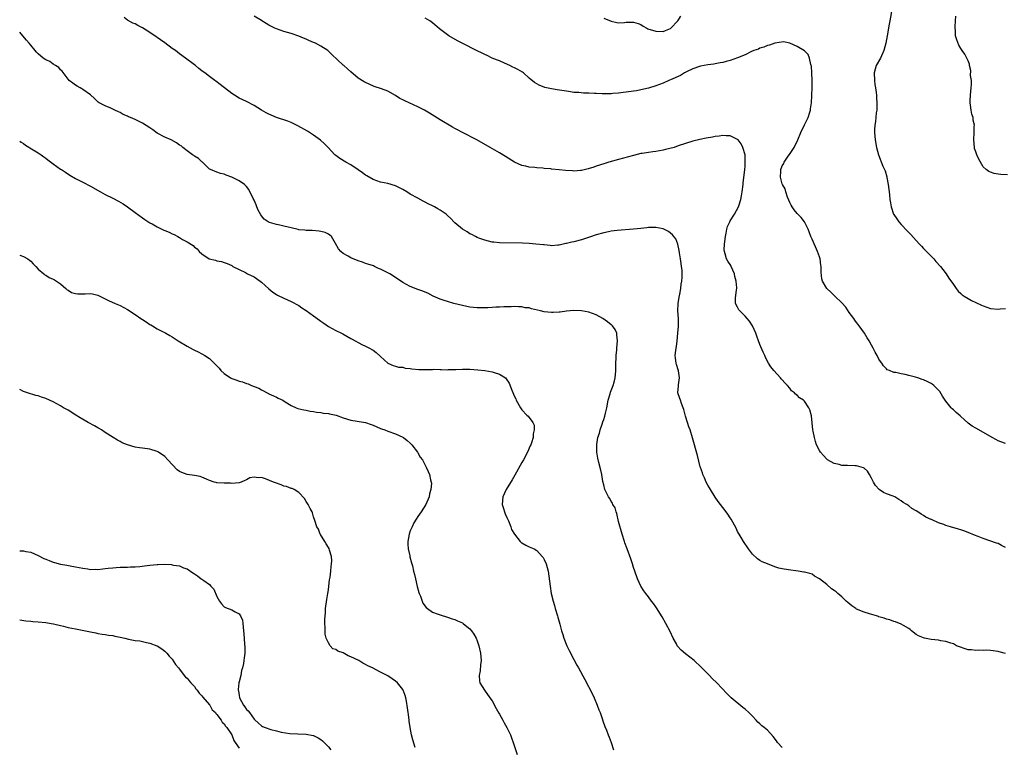
# Model space of a CAD drawing. Units: inches. Extents: x 2625000 to 2628000, y 1503000 to 1506000.
# Drawn here: x 2625000 to 2625265, y 1504872 to 1505067 of the extents above; entities that cross this region are included whole.
import ezdxf

# ---------------------------------------------------------------- set-up
doc = ezdxf.new("R2010")
doc.units = ezdxf.units.IN
doc.header["$MEASUREMENT"] = 0
doc.layers.add('LD26251503_10ft', color=93, linetype='Continuous')

msp = doc.modelspace()

# ---------------------------------------------------------------- linework, layer by layer
at = {"layer": 'LD26251503_10ft'}
for points, elevation in [([(2625234.52, 1505070.52), (2625233.94, 1505067), (2625233.67, 1505065.67), (2625233.49, 1505064.51), (2625233.17, 1505063), (2625232.82, 1505061), (2625232.32, 1505059), (2625231.37, 1505057), (2625230.26, 1505055), (2625229.69, 1505053), (2625229.76, 1505051), (2625229.9, 1505049.9), (2625230.06, 1505049), (2625230.26, 1505047.74), (2625230.31, 1505047), (2625230.3, 1505046.3), (2625230.44, 1505045), (2625230.45, 1505043.55), (2625230.39, 1505043), (2625230.29, 1505042.29), (2625230.17, 1505041), (2625230.05, 1505039.95), (2625229.91, 1505039), (2625229.84, 1505037.84), (2625229.8, 1505037), (2625229.94, 1505035), (2625230.32, 1505033), (2625230.87, 1505031), (2625232.06, 1505027.94), (2625232.49, 1505027), (2625232.67, 1505026.67), (2625233.1, 1505025.1), (2625233.12, 1505024.88), (2625233.46, 1505023), (2625233.68, 1505021.68), (2625233.71, 1505021), (2625233.79, 1505020.21), (2625233.96, 1505019), (2625234.1, 1505018.1), (2625234.31, 1505017), (2625234.94, 1505015), (2625235, 1505014.9), (2625235.76, 1505013.76), (2625236.34, 1505013), (2625237, 1505012.26), (2625238.57, 1505010.57), (2625239.55, 1505009.55), (2625241, 1505007.95), (2625241.91, 1505007), (2625242.41, 1505006.41), (2625243, 1505005.78), (2625243.77, 1505005), (2625245, 1505003.7), (2625245.71, 1505003), (2625246.31, 1505002.31), (2625247.55, 1505001), (2625248.16, 1505000.16), (2625249.09, 1504999), (2625249.82, 1504997.82), (2625251, 1504996.08), (2625251.74, 1504995), (2625252.3, 1504994.3), (2625253, 1504993.71), (2625253.34, 1504993.34), (2625253.89, 1504993), (2625255, 1504992.38), (2625255.85, 1504991.85), (2625257, 1504991.32), (2625258.54, 1504990.54), (2625259, 1504990.34), (2625260, 1504990), (2625261, 1504989.71), (2625263, 1504989.51), (2625263.57, 1504989.57), (2625265, 1504989.64)], 8490), ([(2625265, 1504896.94), (2625263.33, 1504897.33), (2625263, 1504897.44), (2625261, 1504897.68), (2625259.8, 1504897.8), (2625259, 1504897.73), (2625257.8, 1504897.8), (2625257, 1504897.72), (2625255.84, 1504897.84), (2625255, 1504897.9), (2625254.14, 1504898.14), (2625252.65, 1504898.65), (2625251.86, 1504899), (2625251.32, 1504899.32), (2625251, 1504899.48), (2625250.3, 1504899.7), (2625249, 1504900.16), (2625247.66, 1504900.34), (2625247, 1504900.45), (2625245, 1504900.66), (2625243.25, 1504901), (2625243, 1504901.07), (2625241.66, 1504901.66), (2625241, 1504902.05), (2625239.73, 1504903), (2625239.35, 1504903.35), (2625239, 1504903.59), (2625237.56, 1504904.44), (2625237, 1504904.81), (2625235.43, 1504905.43), (2625235, 1504905.5), (2625233.91, 1504905.91), (2625233, 1504906.09), (2625232.36, 1504906.36), (2625231, 1504906.76), (2625230.83, 1504906.83), (2625230.33, 1504907), (2625228.43, 1504907.57), (2625227, 1504908.03), (2625225, 1504908.86), (2625224.78, 1504909), (2625223.74, 1504909.74), (2625222.61, 1504910.61), (2625222.17, 1504911), (2625221, 1504912.16), (2625219.95, 1504913), (2625219.46, 1504913.46), (2625219, 1504913.84), (2625218.28, 1504914.28), (2625217, 1504915.41), (2625215, 1504917.02), (2625213.71, 1504917.71), (2625213, 1504918.25), (2625212.39, 1504918.39), (2625211, 1504918.76), (2625210.78, 1504918.78), (2625209.31, 1504919), (2625206.64, 1504919.36), (2625205, 1504919.69), (2625204.12, 1504919.88), (2625203, 1504920.2), (2625201, 1504920.97), (2625199.58, 1504921.58), (2625199, 1504921.92), (2625198.35, 1504922.35), (2625197, 1504923.62), (2625195.91, 1504925), (2625194.56, 1504927), (2625193.91, 1504928.09), (2625193.38, 1504929), (2625193.26, 1504929.26), (2625193, 1504929.73), (2625192.57, 1504930.57), (2625191.23, 1504933), (2625191, 1504933.34), (2625190.39, 1504934.39), (2625189.95, 1504935), (2625189, 1504936.18), (2625187.79, 1504937.79), (2625186.94, 1504938.94), (2625185.68, 1504941), (2625185.44, 1504941.44), (2625185, 1504942.16), (2625184.55, 1504943), (2625184.09, 1504944.09), (2625183.65, 1504945), (2625183.52, 1504945.52), (2625183, 1504946.87), (2625182.94, 1504947.06), (2625182.18, 1504950.18), (2625180.91, 1504954.92), (2625180.25, 1504957), (2625179.88, 1504957.88), (2625179.51, 1504959), (2625179, 1504960.7), (2625178.52, 1504962.52), (2625178.37, 1504963), (2625177.92, 1504964.08), (2625177.62, 1504965), (2625177.49, 1504965.49), (2625176.97, 1504967), (2625177.15, 1504968.85), (2625177.12, 1504969.12), (2625177.4, 1504971), (2625177.14, 1504972.86), (2625176.57, 1504974.57), (2625176.48, 1504975), (2625176.29, 1504976.29), (2625176.22, 1504977), (2625176.36, 1504978.36), (2625176.46, 1504979), (2625176.56, 1504979.44), (2625176.76, 1504981), (2625176.94, 1504983), (2625177.07, 1504984.93), (2625177.08, 1504987), (2625176.97, 1504989), (2625177.02, 1504991), (2625177.29, 1504992.71), (2625177.5, 1504993.5), (2625177.75, 1504995), (2625177.82, 1504996.18), (2625178.03, 1504997), (2625178.09, 1504998.09), (2625178.11, 1504999), (2625178.05, 1504999.95), (2625177.94, 1505001), (2625177.81, 1505001.81), (2625177.64, 1505003), (2625177.38, 1505004.62), (2625177.3, 1505005.3), (2625176.94, 1505006.94), (2625176.36, 1505008.36), (2625175.51, 1505009.51), (2625175, 1505009.96), (2625174.38, 1505010.38), (2625173, 1505011.06), (2625171, 1505011.49), (2625170.55, 1505011.45), (2625169, 1505011.46), (2625168.62, 1505011.38), (2625167, 1505011.22), (2625165, 1505011), (2625160.63, 1505010.63), (2625159, 1505010.43), (2625158.31, 1505010.31), (2625157, 1505010.04), (2625155, 1505009.46), (2625153.17, 1505008.83), (2625151, 1505008.15), (2625149, 1505007.62), (2625148.46, 1505007.54), (2625147, 1505007.17), (2625146.84, 1505007.16), (2625146.07, 1505007), (2625145, 1505006.7), (2625144.66, 1505006.66), (2625143, 1505006.55), (2625142.62, 1505006.62), (2625141, 1505006.77), (2625140.81, 1505006.81), (2625138.78, 1505007), (2625137, 1505007.11), (2625135.2, 1505007.2), (2625129, 1505007.35), (2625127.48, 1505007.48), (2625127, 1505007.54), (2625125, 1505008.01), (2625123.4, 1505008.6), (2625123, 1505008.76), (2625122.53, 1505009), (2625121.55, 1505009.55), (2625121, 1505009.78), (2625120.26, 1505010.26), (2625119, 1505011), (2625117, 1505012.71), (2625116.68, 1505013), (2625115.86, 1505013.86), (2625115, 1505014.67), (2625114.61, 1505015), (2625113, 1505016.15), (2625112.45, 1505016.45), (2625111.53, 1505017), (2625111, 1505017.29), (2625109.81, 1505017.81), (2625109, 1505018.27), (2625108.5, 1505018.5), (2625107, 1505019.3), (2625105, 1505020.44), (2625104.08, 1505021), (2625103, 1505021.62), (2625102.1, 1505022.1), (2625101, 1505022.63), (2625099, 1505023.26), (2625097, 1505023.67), (2625095.99, 1505023.99), (2625095, 1505024.34), (2625093.36, 1505025.36), (2625093, 1505025.55), (2625092.18, 1505026.18), (2625091, 1505026.95), (2625089, 1505028.29), (2625087.7, 1505029), (2625086.04, 1505030.04), (2625085, 1505030.79), (2625084.76, 1505031), (2625082.92, 1505033), (2625081.97, 1505033.97), (2625080.89, 1505034.89), (2625079, 1505036.3), (2625077.95, 1505037), (2625077.36, 1505037.36), (2625074.8, 1505038.8), (2625074.42, 1505039), (2625073, 1505039.66), (2625072.04, 1505040.04), (2625069.05, 1505041.05), (2625067.61, 1505041.61), (2625067, 1505041.93), (2625066.26, 1505042.26), (2625065.02, 1505043), (2625063, 1505044.26), (2625061, 1505045.31), (2625059, 1505046.26), (2625057.71, 1505047), (2625057, 1505047.44), (2625053.89, 1505049.89), (2625052.76, 1505050.76), (2625052.44, 1505051), (2625051, 1505052.02), (2625049.78, 1505053), (2625049.32, 1505053.32), (2625049, 1505053.6), (2625048.18, 1505054.18), (2625047.25, 1505055), (2625047, 1505055.19), (2625044.58, 1505057), (2625043, 1505058.14), (2625041.85, 1505059), (2625041, 1505059.6), (2625039, 1505061.07), (2625037.87, 1505061.87), (2625037, 1505062.54), (2625036.72, 1505062.72), (2625035, 1505063.92), (2625033, 1505065.15), (2625031.75, 1505065.75), (2625031, 1505066.19), (2625030.42, 1505066.42), (2625029, 1505067.16), (2625028.13, 1505067.87)], 8460), ([(2625265, 1504925.41), (2625263.97, 1504925.97), (2625263, 1504926.44), (2625262.58, 1504926.58), (2625260.77, 1504927.23), (2625259, 1504927.83), (2625257.65, 1504928.35), (2625256.68, 1504928.68), (2625255, 1504929.39), (2625253.84, 1504929.84), (2625253, 1504930.13), (2625252.36, 1504930.36), (2625250.25, 1504931), (2625249, 1504931.35), (2625248.42, 1504931.58), (2625247, 1504932.02), (2625245.11, 1504932.89), (2625245, 1504932.93), (2625243.57, 1504933.57), (2625243, 1504933.98), (2625242.32, 1504934.32), (2625241.41, 1504935), (2625241, 1504935.24), (2625239.85, 1504935.85), (2625239, 1504936.58), (2625238.45, 1504937), (2625237.52, 1504937.52), (2625237, 1504937.96), (2625236.33, 1504938.33), (2625235.26, 1504939), (2625234.79, 1504939.21), (2625233, 1504939.86), (2625232.21, 1504940.21), (2625231.03, 1504941.03), (2625230.11, 1504942.11), (2625229.56, 1504943), (2625229, 1504944.06), (2625228.41, 1504945), (2625227.9, 1504945.9), (2625227, 1504946.71), (2625226.83, 1504946.83), (2625226.24, 1504947), (2625225, 1504947.4), (2625224.63, 1504947.37), (2625222.57, 1504947.43), (2625221, 1504947.49), (2625220.32, 1504947.68), (2625219, 1504948.01), (2625217.15, 1504949), (2625217, 1504949.12), (2625216.12, 1504950.12), (2625215.27, 1504951), (2625215, 1504951.46), (2625214.25, 1504953), (2625213.92, 1504953.92), (2625213.64, 1504955), (2625213.32, 1504956.68), (2625213.24, 1504957), (2625212.82, 1504960.82), (2625212.39, 1504962.39), (2625212.15, 1504963), (2625211, 1504964.72), (2625210.73, 1504965), (2625209.68, 1504965.68), (2625209, 1504966.39), (2625208.6, 1504966.6), (2625208.28, 1504967), (2625207.52, 1504967.52), (2625207, 1504968.25), (2625206.37, 1504969), (2625205.67, 1504969.67), (2625205, 1504970.49), (2625204.75, 1504970.75), (2625204.55, 1504971), (2625202.72, 1504973), (2625201.95, 1504973.95), (2625201.33, 1504975), (2625200.51, 1504976.51), (2625200.31, 1504977), (2625199.89, 1504977.89), (2625199, 1504979.96), (2625198.64, 1504981), (2625198.19, 1504982.19), (2625197.93, 1504983), (2625197.03, 1504985), (2625196.22, 1504986.22), (2625195.58, 1504987), (2625195, 1504987.61), (2625193.61, 1504989), (2625193.35, 1504989.35), (2625193, 1504990), (2625192.39, 1504991), (2625192.41, 1504992.41), (2625192.7, 1504994.7), (2625192.79, 1504995), (2625192.81, 1504995.19), (2625192.61, 1504997), (2625192.24, 1504998.24), (2625192.17, 1504999), (2625191.3, 1505001), (2625191.19, 1505001.19), (2625190.36, 1505002.36), (2625190.05, 1505003), (2625189.68, 1505004.32), (2625189.43, 1505005), (2625189.42, 1505005.42), (2625189.47, 1505007), (2625189.7, 1505009), (2625189.91, 1505009.91), (2625190.07, 1505011), (2625190.27, 1505011.73), (2625190.87, 1505013), (2625191, 1505013.24), (2625192.2, 1505015), (2625193.23, 1505017), (2625193.31, 1505017.31), (2625193.84, 1505019), (2625194.05, 1505019.95), (2625194.22, 1505021), (2625194.48, 1505023), (2625194.51, 1505023.49), (2625194.92, 1505026.92), (2625194.92, 1505027.08), (2625195, 1505027.95), (2625195.07, 1505029.07), (2625195, 1505031), (2625194.4, 1505033), (2625193.97, 1505033.97), (2625193.14, 1505035), (2625193, 1505035.14), (2625192.77, 1505035.23), (2625191, 1505036.08), (2625189.94, 1505036.06), (2625189, 1505036.2), (2625188.02, 1505035.98), (2625187, 1505035.92), (2625186.25, 1505035.75), (2625184.52, 1505035.48), (2625182.86, 1505035.14), (2625181, 1505034.63), (2625177, 1505033.37), (2625175.9, 1505033), (2625173.62, 1505032.38), (2625173, 1505032.24), (2625171, 1505031.86), (2625170.21, 1505031.79), (2625169, 1505031.63), (2625167.36, 1505031.37), (2625167, 1505031.32), (2625165, 1505030.84), (2625161, 1505029.74), (2625158.38, 1505029), (2625157, 1505028.58), (2625155, 1505027.93), (2625154.32, 1505027.68), (2625152.82, 1505027.18), (2625151, 1505026.74), (2625150.74, 1505026.74), (2625149, 1505026.62), (2625148.64, 1505026.64), (2625146.77, 1505026.77), (2625145, 1505026.99), (2625143, 1505027.17), (2625142.8, 1505027.2), (2625141, 1505027.33), (2625140.62, 1505027.38), (2625139, 1505027.47), (2625138.45, 1505027.55), (2625137, 1505027.69), (2625136.08, 1505027.92), (2625135, 1505028.15), (2625133.01, 1505029.01), (2625130.58, 1505030.58), (2625129, 1505031.56), (2625126.48, 1505033), (2625122.89, 1505035), (2625119.08, 1505037), (2625117.7, 1505037.7), (2625117, 1505038.09), (2625116.39, 1505038.39), (2625113, 1505040.42), (2625110.19, 1505042.19), (2625108.8, 1505043), (2625107, 1505043.91), (2625104.67, 1505045), (2625103.51, 1505045.51), (2625103, 1505045.8), (2625102.17, 1505046.17), (2625101, 1505046.96), (2625099, 1505048.1), (2625097.23, 1505048.77), (2625095.33, 1505049.33), (2625093.95, 1505049.95), (2625093, 1505050.4), (2625092.64, 1505050.64), (2625091, 1505051.63), (2625089, 1505053.27), (2625088.12, 1505054.12), (2625087.15, 1505055), (2625087, 1505055.11), (2625083.95, 1505057.95), (2625083, 1505058.89), (2625082.86, 1505059), (2625081, 1505060.22), (2625079.51, 1505061), (2625079, 1505061.23), (2625077.73, 1505061.73), (2625077, 1505062.08), (2625076.34, 1505062.34), (2625075, 1505062.92), (2625073, 1505063.59), (2625071, 1505064.17), (2625069, 1505064.84), (2625068.62, 1505065), (2625067.54, 1505065.54), (2625067, 1505065.89), (2625066.29, 1505066.29), (2625065.1, 1505067), (2625065, 1505067.07), (2625063, 1505068.23)], 8470), ([(2625265, 1504953.37), (2625263.79, 1504953.79), (2625263, 1504954.12), (2625262.4, 1504954.4), (2625261.42, 1504955), (2625257.84, 1504957), (2625257, 1504957.45), (2625256.04, 1504958.04), (2625255, 1504958.82), (2625254.89, 1504958.89), (2625253, 1504960.63), (2625252.79, 1504960.79), (2625251.73, 1504961.73), (2625251, 1504962.42), (2625250.68, 1504962.68), (2625250.39, 1504963), (2625249, 1504964.72), (2625248.79, 1504965), (2625248.09, 1504966.09), (2625247.33, 1504967.33), (2625247, 1504967.75), (2625245.72, 1504969), (2625245.33, 1504969.33), (2625245, 1504969.51), (2625244, 1504970), (2625243, 1504970.44), (2625242.57, 1504970.57), (2625241.41, 1504971), (2625240.79, 1504971.21), (2625239, 1504971.67), (2625238.04, 1504971.96), (2625237, 1504972.1), (2625235.55, 1504972.45), (2625235, 1504972.44), (2625233.79, 1504973), (2625233.21, 1504973.21), (2625233, 1504973.41), (2625232.26, 1504974.26), (2625231.81, 1504975), (2625231.41, 1504975.41), (2625231, 1504976.05), (2625230.5, 1504977), (2625229.95, 1504977.95), (2625229.46, 1504979), (2625229, 1504979.82), (2625228.37, 1504981), (2625227.81, 1504981.81), (2625227.08, 1504983), (2625225.65, 1504985), (2625225.39, 1504985.39), (2625225, 1504985.87), (2625224.52, 1504986.53), (2625224.2, 1504987), (2625223, 1504988.6), (2625222.05, 1504990.05), (2625221, 1504991.17), (2625219.09, 1504993), (2625218.07, 1504994.07), (2625216.98, 1504995), (2625215.83, 1504997), (2625215.68, 1504997.68), (2625215.46, 1504999.46), (2625215.43, 1505001), (2625215.36, 1505001.36), (2625215.17, 1505003), (2625215, 1505003.54), (2625214.51, 1505005), (2625213, 1505008.28), (2625212.71, 1505009), (2625212.25, 1505010.25), (2625212, 1505011), (2625210.99, 1505013), (2625210.09, 1505014.09), (2625209.22, 1505015), (2625209, 1505015.19), (2625208.2, 1505016.2), (2625207.66, 1505017), (2625207.44, 1505017.44), (2625207, 1505018.15), (2625206.77, 1505018.77), (2625206.42, 1505019.58), (2625205.97, 1505021), (2625205.8, 1505021.8), (2625205.07, 1505023), (2625205, 1505023.22), (2625204.56, 1505025), (2625204.63, 1505026.63), (2625204.6, 1505027), (2625205, 1505028.05), (2625205.38, 1505028.62), (2625205.51, 1505029), (2625206.62, 1505030.62), (2625206.95, 1505031.05), (2625208.2, 1505033), (2625209.19, 1505035), (2625210.01, 1505037), (2625210.97, 1505039.03), (2625211.97, 1505041), (2625212.43, 1505042.43), (2625212.6, 1505043), (2625212.62, 1505043.38), (2625212.85, 1505045), (2625212.96, 1505046.96), (2625212.95, 1505047.05), (2625213.03, 1505049.03), (2625213.02, 1505051), (2625212.95, 1505053), (2625212.83, 1505054.83), (2625212.81, 1505055), (2625212.71, 1505055.29), (2625212.35, 1505057), (2625211.94, 1505057.94), (2625210.96, 1505058.96), (2625209, 1505060.15), (2625207, 1505060.97), (2625205.33, 1505061.33), (2625203, 1505060.98), (2625201.56, 1505060.44), (2625201, 1505060.39), (2625200.06, 1505059.94), (2625199, 1505059.71), (2625198.57, 1505059.44), (2625197.36, 1505059), (2625196.73, 1505058.73), (2625195, 1505057.84), (2625193, 1505057.06), (2625191, 1505056.32), (2625189.93, 1505056.07), (2625189, 1505055.77), (2625188.3, 1505055.7), (2625187, 1505055.42), (2625186.61, 1505055.39), (2625185, 1505055.18), (2625183, 1505054.8), (2625182.71, 1505054.72), (2625181, 1505054.07), (2625179.26, 1505053.26), (2625178.74, 1505053), (2625177.65, 1505052.35), (2625175, 1505051.18), (2625174.49, 1505051), (2625173, 1505050.28), (2625171, 1505049.54), (2625169.05, 1505048.95), (2625167, 1505048.46), (2625165.78, 1505048.22), (2625165, 1505048.09), (2625163, 1505047.82), (2625162.24, 1505047.76), (2625161, 1505047.6), (2625159.44, 1505047.44), (2625159, 1505047.42), (2625158.57, 1505047.43), (2625157, 1505047.36), (2625156.6, 1505047.4), (2625155, 1505047.44), (2625154.49, 1505047.51), (2625153, 1505047.56), (2625151.59, 1505047.59), (2625150.27, 1505047.73), (2625149, 1505047.79), (2625148.06, 1505047.94), (2625147, 1505048.06), (2625144.5, 1505048.5), (2625143, 1505048.74), (2625141.13, 1505049.13), (2625139.68, 1505049.68), (2625139, 1505050.04), (2625138.42, 1505050.42), (2625137, 1505051.59), (2625135.44, 1505053), (2625135.18, 1505053.18), (2625133.92, 1505053.92), (2625133, 1505054.42), (2625132.6, 1505054.6), (2625131.8, 1505055), (2625130.33, 1505055.67), (2625129, 1505056.22), (2625128.46, 1505056.46), (2625127.02, 1505057.02), (2625125.71, 1505057.71), (2625125, 1505057.95), (2625124.36, 1505058.36), (2625123, 1505058.95), (2625118.95, 1505061), (2625117.68, 1505061.68), (2625115.37, 1505063), (2625115, 1505063.25), (2625112.89, 1505064.89), (2625111, 1505066.47), (2625110.28, 1505067), (2625109, 1505067.73)], 8480), ([(2625157, 1505067.75), (2625159, 1505066.93), (2625160.55, 1505066.55), (2625161, 1505066.52), (2625162.57, 1505066.57), (2625163, 1505066.63), (2625165, 1505066.67), (2625166.27, 1505066.27), (2625167, 1505066), (2625167.61, 1505065.61), (2625168.63, 1505065), (2625168.88, 1505064.88), (2625171, 1505064.2), (2625173, 1505064.18), (2625173.62, 1505064.38), (2625175, 1505064.96), (2625175.05, 1505065), (2625176.93, 1505067), (2625177.76, 1505068.24)], 8490), ([(2625265.59, 1505025.59), (2625263.72, 1505025.72), (2625263, 1505025.82), (2625262, 1505026), (2625261, 1505026.3), (2625260.51, 1505026.51), (2625259.84, 1505027), (2625259, 1505027.74), (2625257.84, 1505029.84), (2625257.32, 1505031), (2625257, 1505031.77), (2625256.72, 1505032.72), (2625256.66, 1505033), (2625256.46, 1505035), (2625256.59, 1505037), (2625256.61, 1505038.61), (2625256.65, 1505039), (2625256.35, 1505040.35), (2625256.33, 1505041), (2625255.96, 1505041.96), (2625255.79, 1505043), (2625255.64, 1505044.36), (2625255.5, 1505045), (2625255.5, 1505045.5), (2625255.62, 1505047), (2625255.82, 1505049), (2625255.87, 1505049.87), (2625255.83, 1505051), (2625255.65, 1505052.35), (2625255.68, 1505053.68), (2625255.35, 1505055), (2625255.33, 1505055.33), (2625255, 1505056.24), (2625254.65, 1505057), (2625254.06, 1505058.06), (2625253.41, 1505059), (2625253, 1505059.62), (2625252.48, 1505060.48), (2625251.89, 1505061.89), (2625251.61, 1505063), (2625251.54, 1505064.46), (2625251.45, 1505065), (2625251.44, 1505065.44), (2625251.59, 1505067), (2625251.69, 1505068.31)], 8500), ([(2625205, 1504871.66), (2625203.71, 1504873), (2625203.45, 1504873.45), (2625202.59, 1504874.59), (2625201, 1504876.24), (2625200.11, 1504877), (2625199.48, 1504877.48), (2625199, 1504877.95), (2625198.43, 1504878.43), (2625197.98, 1504879), (2625197, 1504880.01), (2625196.02, 1504881), (2625195, 1504881.95), (2625194.42, 1504882.42), (2625191.26, 1504885), (2625190.1, 1504886.1), (2625187.39, 1504889), (2625186.19, 1504890.19), (2625185.44, 1504891), (2625185, 1504891.43), (2625183.23, 1504893.23), (2625181.3, 1504895), (2625179, 1504896.82), (2625177.83, 1504897.83), (2625176.86, 1504898.86), (2625176.77, 1504899), (2625176.53, 1504899.47), (2625175.69, 1504901), (2625174.85, 1504902.85), (2625173.73, 1504905), (2625172.73, 1504906.73), (2625171.19, 1504909.19), (2625171, 1504909.49), (2625170.38, 1504910.38), (2625169.87, 1504911), (2625169, 1504912.1), (2625168.34, 1504913), (2625167.79, 1504913.79), (2625166.99, 1504915), (2625166.07, 1504917), (2625165.33, 1504919), (2625165, 1504920.05), (2625164.73, 1504921), (2625164.31, 1504922.31), (2625163.28, 1504925), (2625162.68, 1504926.68), (2625162.56, 1504927), (2625161.94, 1504929), (2625161, 1504932.41), (2625160.52, 1504934.52), (2625160.34, 1504935), (2625160.04, 1504936.04), (2625159.45, 1504937), (2625159.33, 1504937.33), (2625159, 1504937.8), (2625158.61, 1504938.61), (2625158.3, 1504939), (2625157.58, 1504940.42), (2625157.33, 1504941), (2625157, 1504942.21), (2625156.81, 1504943.19), (2625156.5, 1504945), (2625156.22, 1504946.22), (2625155.7, 1504948.3), (2625155.38, 1504949.38), (2625155.13, 1504951), (2625155.13, 1504952.87), (2625155.11, 1504953), (2625155.11, 1504953.11), (2625155.46, 1504955), (2625155.86, 1504956.14), (2625156.04, 1504957), (2625156.55, 1504958.55), (2625156.8, 1504959.2), (2625157, 1504959.83), (2625157.32, 1504960.68), (2625157.48, 1504961.48), (2625157.88, 1504963), (2625158.24, 1504965), (2625158.74, 1504966.74), (2625158.79, 1504967.21), (2625159, 1504967.64), (2625159.54, 1504969), (2625159.82, 1504969.82), (2625160.11, 1504971), (2625160.13, 1504971.87), (2625160.24, 1504973), (2625160.27, 1504974.27), (2625160.25, 1504975), (2625160.35, 1504976.35), (2625160.38, 1504977), (2625160.51, 1504978.51), (2625160.57, 1504979), (2625160.68, 1504981), (2625160.57, 1504982.57), (2625160.49, 1504983), (2625160.04, 1504984.04), (2625159.35, 1504985), (2625159.17, 1504985.17), (2625159, 1504985.29), (2625158.06, 1504986.06), (2625156.75, 1504987), (2625155, 1504987.93), (2625153, 1504988.68), (2625151, 1504989.04), (2625149, 1504989.12), (2625147, 1504988.97), (2625145.29, 1504988.71), (2625145, 1504988.71), (2625143.44, 1504988.56), (2625143, 1504988.57), (2625141, 1504988.76), (2625140.03, 1504989), (2625139.22, 1504989.22), (2625137.59, 1504989.59), (2625137, 1504989.8), (2625135.88, 1504989.88), (2625135, 1504990.12), (2625134.08, 1504990.08), (2625133, 1504990.17), (2625132.14, 1504990.14), (2625130.11, 1504990.11), (2625129, 1504990.01), (2625127.99, 1504989.99), (2625127, 1504989.89), (2625125.88, 1504989.88), (2625125, 1504989.84), (2625123, 1504989.88), (2625121, 1504990.06), (2625119, 1504990.44), (2625116.71, 1504991), (2625115, 1504991.52), (2625114.15, 1504991.85), (2625113, 1504992.21), (2625112.42, 1504992.42), (2625111.17, 1504993), (2625109.75, 1504993.75), (2625109, 1504994.02), (2625108.34, 1504994.34), (2625107, 1504994.77), (2625105, 1504995.59), (2625103, 1504996.66), (2625101, 1504998.01), (2625099.48, 1504999), (2625099, 1504999.27), (2625098.45, 1504999.55), (2625097, 1505000.25), (2625096.45, 1505000.45), (2625095.36, 1505001), (2625095.1, 1505001.1), (2625093.62, 1505001.62), (2625093, 1505001.79), (2625092.14, 1505002.14), (2625091, 1505002.47), (2625089, 1505003.28), (2625088.29, 1505003.71), (2625087, 1505004.43), (2625086.29, 1505005), (2625085.72, 1505005.72), (2625084.86, 1505007.14), (2625083.79, 1505009), (2625083.42, 1505009.42), (2625083, 1505009.63), (2625082.11, 1505010.11), (2625081, 1505010.41), (2625080.49, 1505010.49), (2625078.63, 1505010.63), (2625077, 1505010.61), (2625076.69, 1505010.69), (2625075, 1505010.86), (2625074.9, 1505010.9), (2625073, 1505011.32), (2625071, 1505011.81), (2625069.9, 1505012.1), (2625069, 1505012.26), (2625067.17, 1505012.83), (2625067, 1505012.86), (2625066.76, 1505013), (2625065.71, 1505013.72), (2625065, 1505014.56), (2625064.81, 1505014.81), (2625064.13, 1505016.13), (2625063.74, 1505017), (2625063.54, 1505017.54), (2625063, 1505018.79), (2625062.77, 1505019.22), (2625061.63, 1505021.63), (2625061, 1505022.47), (2625060.74, 1505022.74), (2625060.41, 1505023), (2625059, 1505024.01), (2625057, 1505025.01), (2625055.5, 1505025.5), (2625055, 1505025.76), (2625053.96, 1505025.96), (2625053, 1505026.28), (2625051.26, 1505027), (2625051, 1505027.16), (2625049.15, 1505029), (2625049, 1505029.11), (2625048.03, 1505030.03), (2625047, 1505030.64), (2625046.8, 1505030.8), (2625046.48, 1505031), (2625045, 1505032.06), (2625043.85, 1505033), (2625043.37, 1505033.37), (2625043, 1505033.59), (2625042.18, 1505034.18), (2625040.68, 1505035), (2625039, 1505035.76), (2625037, 1505036.84), (2625035.75, 1505037.75), (2625035, 1505038.26), (2625033, 1505039.54), (2625031, 1505040.5), (2625029.78, 1505041), (2625029.24, 1505041.24), (2625029, 1505041.39), (2625027.86, 1505041.86), (2625027, 1505042.36), (2625026.53, 1505042.53), (2625025.56, 1505043), (2625025, 1505043.3), (2625024.47, 1505043.53), (2625023, 1505044.13), (2625021.38, 1505045), (2625021.14, 1505045.14), (2625021, 1505045.26), (2625020.12, 1505046.12), (2625019, 1505047.09), (2625017, 1505048.59), (2625016.75, 1505048.75), (2625016.24, 1505049), (2625015.44, 1505049.44), (2625015, 1505049.72), (2625014.25, 1505050.25), (2625013.34, 1505051), (2625013, 1505051.35), (2625011.44, 1505053.44), (2625011, 1505053.82), (2625010.48, 1505054.48), (2625009.65, 1505055), (2625009, 1505055.38), (2625008.06, 1505056.06), (2625007, 1505056.52), (2625006.33, 1505057), (2625005, 1505058.14), (2625004.56, 1505058.56), (2625004.16, 1505059), (2625003, 1505060.5), (2625002.53, 1505061), (2625001.84, 1505061.84), (2625000.8, 1505063), (2625000, 1505064)], 8450), ([(2625000, 1505034.68), (2625000.4, 1505034.4), (2625001, 1505034), (2625001.58, 1505033.58), (2625003.65, 1505032.35), (2625005, 1505031.52), (2625005.77, 1505031), (2625006.47, 1505030.47), (2625007, 1505030.12), (2625007.61, 1505029.61), (2625009, 1505028.56), (2625011, 1505027.15), (2625011.24, 1505027), (2625012.28, 1505026.28), (2625013.52, 1505025.52), (2625015, 1505024.66), (2625016.07, 1505024.07), (2625017, 1505023.61), (2625019, 1505022.55), (2625021.76, 1505021), (2625023, 1505020.35), (2625025, 1505019.36), (2625026.53, 1505018.53), (2625027.78, 1505017.78), (2625028.96, 1505017), (2625031, 1505015.5), (2625033, 1505014.07), (2625033.63, 1505013.63), (2625035, 1505012.73), (2625035.57, 1505012.43), (2625037, 1505011.63), (2625038.75, 1505010.75), (2625039, 1505010.68), (2625040.15, 1505010.15), (2625041, 1505009.73), (2625041.55, 1505009.55), (2625042.47, 1505009), (2625043, 1505008.72), (2625043.74, 1505008.26), (2625045, 1505007.62), (2625046.6, 1505006.6), (2625047, 1505006.12), (2625047.68, 1505005.68), (2625048.28, 1505005), (2625049, 1505004.35), (2625050.96, 1505003), (2625052.63, 1505002.63), (2625053, 1505002.49), (2625054.28, 1505002.28), (2625055, 1505002.03), (2625055.74, 1505001.74), (2625057, 1505001.2), (2625057.12, 1505001.12), (2625057.34, 1505001), (2625060.68, 1504999.32), (2625061.28, 1504999), (2625063, 1504998.17), (2625063.7, 1504997.7), (2625065, 1504996.74), (2625067, 1504994.92), (2625068.07, 1504994.07), (2625069, 1504993.43), (2625069.28, 1504993.28), (2625071, 1504992.47), (2625073, 1504991.57), (2625075, 1504990.46), (2625075.87, 1504989.87), (2625077, 1504989.15), (2625079, 1504987.73), (2625080.56, 1504986.56), (2625081, 1504986.27), (2625081.72, 1504985.72), (2625083, 1504984.87), (2625085, 1504983.72), (2625086.52, 1504983), (2625086.83, 1504982.83), (2625089, 1504981.64), (2625089.39, 1504981.39), (2625091.98, 1504979.98), (2625093, 1504979.55), (2625094.04, 1504979), (2625094.66, 1504978.66), (2625095, 1504978.43), (2625095.83, 1504977.83), (2625096.87, 1504976.87), (2625097, 1504976.74), (2625099, 1504974.98), (2625100.38, 1504974.38), (2625101, 1504974.14), (2625101.87, 1504973.87), (2625103, 1504973.87), (2625103.6, 1504973.6), (2625105, 1504973.56), (2625105.42, 1504973.42), (2625107.29, 1504973.29), (2625109, 1504973.26), (2625109.27, 1504973.27), (2625111, 1504973.28), (2625111.32, 1504973.32), (2625113, 1504973.25), (2625113.3, 1504973.3), (2625115, 1504973.2), (2625115.24, 1504973.24), (2625117.29, 1504973.29), (2625119, 1504973.37), (2625119.36, 1504973.36), (2625121, 1504973.34), (2625123.18, 1504973.18), (2625125, 1504972.99), (2625127, 1504972.68), (2625127.53, 1504972.47), (2625129, 1504971.99), (2625130.56, 1504971), (2625130.79, 1504970.79), (2625131.62, 1504969.62), (2625132.32, 1504967.68), (2625133, 1504966.04), (2625133.34, 1504965.34), (2625133.49, 1504965), (2625134.61, 1504963), (2625135, 1504962.45), (2625136.37, 1504961), (2625136.69, 1504960.69), (2625137.99, 1504959), (2625138.3, 1504958.3), (2625138.32, 1504957), (2625138.04, 1504955.96), (2625138.01, 1504955), (2625137.57, 1504953.57), (2625137.38, 1504953), (2625137.27, 1504952.73), (2625136.48, 1504951), (2625135.41, 1504949), (2625135, 1504948.28), (2625133.14, 1504944.86), (2625132.41, 1504943.59), (2625130.76, 1504941), (2625129.85, 1504939), (2625129.74, 1504937), (2625130.07, 1504935.93), (2625130.31, 1504935), (2625130.47, 1504934.47), (2625131, 1504933.47), (2625131.13, 1504933.13), (2625131.39, 1504932.61), (2625132.05, 1504931), (2625132.25, 1504930.25), (2625133.01, 1504929.01), (2625134.56, 1504927), (2625134.77, 1504926.77), (2625135, 1504926.66), (2625136.03, 1504926.03), (2625137, 1504925.62), (2625137.42, 1504925.42), (2625138.29, 1504925), (2625139, 1504924.61), (2625140.5, 1504923), (2625140.71, 1504922.71), (2625141, 1504922.19), (2625141.52, 1504921), (2625142.03, 1504919), (2625142.58, 1504915), (2625142.91, 1504913), (2625143.37, 1504911), (2625143.76, 1504909.76), (2625143.96, 1504909), (2625144.57, 1504907), (2625144.65, 1504906.65), (2625145.18, 1504904.82), (2625145.68, 1504903), (2625145.97, 1504901.97), (2625146.29, 1504901), (2625147.12, 1504899), (2625147.74, 1504897.74), (2625149, 1504895.24), (2625149.8, 1504893.8), (2625150.22, 1504893), (2625151.91, 1504889.91), (2625153.96, 1504885.96), (2625154.42, 1504885), (2625155.26, 1504883), (2625155.72, 1504881.72), (2625156.01, 1504881), (2625156.55, 1504879.45), (2625156.77, 1504878.77), (2625157.3, 1504877.3), (2625157.75, 1504876.25), (2625158.23, 1504875), (2625158.43, 1504874.43), (2625159.03, 1504873), (2625159.61, 1504871)], 8440), ([(2625000, 1505003.97), (2625001, 1505003.68), (2625002.18, 1505003), (2625002.63, 1505002.63), (2625003, 1505002.37), (2625003.64, 1505001.64), (2625004.38, 1505001), (2625005, 1505000.25), (2625006.48, 1504999), (2625006.74, 1504998.74), (2625007, 1504998.59), (2625007.96, 1504997.96), (2625009, 1504997.57), (2625009.33, 1504997.33), (2625011, 1504996.3), (2625012.39, 1504995), (2625012.72, 1504994.72), (2625013, 1504994.57), (2625013.96, 1504993.96), (2625015, 1504993.66), (2625015.59, 1504993.59), (2625017, 1504993.59), (2625017.63, 1504993.63), (2625019, 1504993.66), (2625019.59, 1504993.59), (2625021, 1504993.23), (2625021.16, 1504993.16), (2625023, 1504992.27), (2625023.85, 1504991.85), (2625025.7, 1504991), (2625027, 1504990.44), (2625029, 1504989.36), (2625031, 1504988.03), (2625032.58, 1504987), (2625033, 1504986.67), (2625034.04, 1504986.04), (2625035, 1504985.38), (2625035.26, 1504985.26), (2625035.72, 1504985), (2625037, 1504984.22), (2625038.57, 1504983.43), (2625039, 1504983.2), (2625039.31, 1504983), (2625040.39, 1504982.39), (2625041, 1504982.06), (2625042.61, 1504981), (2625045, 1504979.53), (2625046.64, 1504978.64), (2625047, 1504978.47), (2625047.97, 1504977.97), (2625049, 1504977.49), (2625049.81, 1504977), (2625051, 1504976.23), (2625052.27, 1504975), (2625052.65, 1504974.65), (2625053.61, 1504973.61), (2625054.06, 1504973), (2625055, 1504972.17), (2625056.63, 1504971), (2625057, 1504970.81), (2625058.38, 1504970.38), (2625059, 1504970.12), (2625059.93, 1504969.93), (2625061, 1504969.48), (2625061.41, 1504969.41), (2625062.32, 1504969), (2625063, 1504968.73), (2625064.28, 1504968.28), (2625065, 1504967.79), (2625066.85, 1504966.85), (2625067, 1504966.73), (2625068.19, 1504966.19), (2625069, 1504965.79), (2625069.52, 1504965.52), (2625070.73, 1504965), (2625071.41, 1504964.59), (2625073, 1504963.54), (2625074.31, 1504963), (2625074.76, 1504962.76), (2625076.38, 1504962.38), (2625077, 1504962.31), (2625078.1, 1504962.1), (2625079, 1504962.01), (2625079.81, 1504961.81), (2625081, 1504961.72), (2625081.56, 1504961.56), (2625083, 1504961.43), (2625083.32, 1504961.32), (2625085.04, 1504960.96), (2625087, 1504960.27), (2625089, 1504959.64), (2625093, 1504958.99), (2625094.47, 1504958.47), (2625095, 1504958.27), (2625097, 1504957.38), (2625097.28, 1504957.28), (2625098.17, 1504957), (2625099, 1504956.69), (2625101, 1504956), (2625103, 1504955.1), (2625103.16, 1504955), (2625104.19, 1504954.19), (2625105, 1504953.46), (2625105.23, 1504953.23), (2625105.45, 1504953), (2625106.97, 1504951), (2625107.7, 1504949.7), (2625108.27, 1504949), (2625109.28, 1504947), (2625109.83, 1504945.83), (2625110.15, 1504945), (2625110.42, 1504943.58), (2625110.64, 1504943), (2625110.69, 1504942.69), (2625110.57, 1504941), (2625110.2, 1504939.8), (2625110.06, 1504939), (2625109.17, 1504937), (2625107.9, 1504935), (2625107, 1504933.7), (2625106.57, 1504933), (2625105.98, 1504932.02), (2625105.47, 1504931), (2625105, 1504929.86), (2625104.69, 1504929), (2625104.34, 1504927), (2625104.35, 1504926.34), (2625104.44, 1504925), (2625104.86, 1504923.14), (2625104.9, 1504922.9), (2625105.31, 1504921.31), (2625105.56, 1504920.44), (2625105.91, 1504919), (2625106.1, 1504918.1), (2625106.38, 1504917), (2625106.87, 1504914.87), (2625107.29, 1504913.29), (2625107.39, 1504913), (2625107.72, 1504912.28), (2625108.42, 1504910.42), (2625109.27, 1504909.27), (2625109.62, 1504909), (2625111, 1504908.01), (2625112.53, 1504907.47), (2625113, 1504907.26), (2625115, 1504906.66), (2625116.23, 1504906.23), (2625117, 1504906), (2625117.69, 1504905.69), (2625119, 1504905.14), (2625119.2, 1504905), (2625120.19, 1504904.19), (2625121, 1504903.55), (2625121.44, 1504903), (2625122.08, 1504902.08), (2625122.69, 1504901), (2625123, 1504900.29), (2625123.44, 1504899), (2625123.9, 1504897), (2625124.01, 1504895.99), (2625124.06, 1504895), (2625123.88, 1504893.88), (2625123.77, 1504892.23), (2625123.5, 1504891), (2625123.59, 1504889.59), (2625123.74, 1504889), (2625124.96, 1504887), (2625126.43, 1504885), (2625127, 1504884.19), (2625128.08, 1504882.08), (2625128.83, 1504880.83), (2625129, 1504880.56), (2625129.89, 1504879), (2625130.27, 1504878.27), (2625130.98, 1504877), (2625131.9, 1504875), (2625132.21, 1504874.21), (2625132.65, 1504873), (2625133.75, 1504869.75)], 8430), ([(2625106.34, 1504871.66), (2625105.68, 1504873.68), (2625105.35, 1504875), (2625104.97, 1504877), (2625104.72, 1504878.72), (2625104.67, 1504879), (2625104.5, 1504880.5), (2625104.41, 1504881), (2625104.29, 1504882.29), (2625103.96, 1504884.04), (2625103.81, 1504885), (2625103.63, 1504885.63), (2625103.13, 1504887), (2625103, 1504887.21), (2625101.57, 1504889), (2625101, 1504889.49), (2625100.09, 1504890.09), (2625099, 1504890.89), (2625097, 1504891.88), (2625094.86, 1504893), (2625093.59, 1504893.59), (2625093, 1504893.94), (2625092.28, 1504894.28), (2625091.21, 1504895), (2625089, 1504896.04), (2625088.3, 1504896.3), (2625087, 1504897.04), (2625085.51, 1504897.51), (2625085, 1504897.95), (2625084.18, 1504898.18), (2625083.49, 1504899), (2625083, 1504899.78), (2625082.41, 1504901), (2625082.12, 1504902.12), (2625082.08, 1504903), (2625082.13, 1504903.87), (2625082.04, 1504905), (2625082.02, 1504906.02), (2625082.09, 1504907), (2625082.17, 1504907.83), (2625082.23, 1504909), (2625082.57, 1504911.43), (2625082.85, 1504913), (2625083, 1504914.01), (2625083.14, 1504915), (2625083.33, 1504916.67), (2625083.44, 1504917.44), (2625083.6, 1504919), (2625083.72, 1504920.28), (2625083.82, 1504921), (2625083.87, 1504921.86), (2625083.84, 1504923), (2625083.31, 1504924.69), (2625083.24, 1504925), (2625083.17, 1504925.17), (2625083, 1504925.42), (2625082.42, 1504926.42), (2625082.01, 1504927), (2625080.87, 1504928.87), (2625080.77, 1504929), (2625080.31, 1504930.31), (2625079.87, 1504931), (2625079.3, 1504932.7), (2625079, 1504933.66), (2625078.72, 1504934.72), (2625078.6, 1504935), (2625078.11, 1504935.89), (2625077.55, 1504937), (2625077, 1504937.81), (2625076.55, 1504938.55), (2625075, 1504940.2), (2625073.78, 1504941), (2625073.24, 1504941.24), (2625073, 1504941.3), (2625071.77, 1504941.77), (2625071, 1504941.93), (2625070.25, 1504942.25), (2625068.77, 1504942.77), (2625068.27, 1504943), (2625066.11, 1504943.89), (2625065, 1504944.21), (2625064.14, 1504944.14), (2625063, 1504944.33), (2625061.91, 1504944.09), (2625061, 1504943.61), (2625060.54, 1504943.46), (2625059.5, 1504943), (2625059, 1504942.83), (2625057, 1504942.65), (2625056.66, 1504942.66), (2625055, 1504942.66), (2625053, 1504942.82), (2625052.86, 1504942.86), (2625052.31, 1504943), (2625051, 1504943.45), (2625050.25, 1504943.75), (2625049, 1504944.34), (2625048.53, 1504944.53), (2625047, 1504944.77), (2625045, 1504945.01), (2625043.55, 1504945.55), (2625043, 1504945.87), (2625042.31, 1504946.31), (2625039.84, 1504949), (2625039, 1504949.84), (2625037.36, 1504951), (2625037, 1504951.19), (2625035, 1504951.8), (2625033, 1504952.11), (2625032.21, 1504952.21), (2625031, 1504952.42), (2625029, 1504952.98), (2625027.58, 1504953.58), (2625027, 1504953.87), (2625026.28, 1504954.28), (2625025.1, 1504955), (2625023, 1504956.36), (2625021.95, 1504957), (2625021.37, 1504957.37), (2625021, 1504957.57), (2625020.1, 1504958.1), (2625018.44, 1504959), (2625016.27, 1504960.27), (2625015.07, 1504961), (2625013, 1504962.29), (2625011.81, 1504963), (2625011, 1504963.47), (2625009, 1504964.54), (2625008.04, 1504965), (2625007, 1504965.46), (2625005.82, 1504965.82), (2625005, 1504966.15), (2625004.3, 1504966.3), (2625002.09, 1504967), (2625001, 1504967.37), (2625000, 1504967.89)], 8420), ([(2625000, 1504924.53), (2625000.54, 1504924.54), (2625001, 1504924.48), (2625001.67, 1504924.33), (2625003, 1504924.14), (2625005, 1504923.27), (2625006.48, 1504922.48), (2625007, 1504922.25), (2625007.89, 1504921.89), (2625009, 1504921.42), (2625009.35, 1504921.35), (2625011, 1504920.88), (2625012.64, 1504920.64), (2625013.55, 1504920.45), (2625015, 1504920.23), (2625016, 1504920), (2625017, 1504919.8), (2625018.35, 1504919.65), (2625019, 1504919.52), (2625020.43, 1504919.57), (2625021, 1504919.52), (2625022.31, 1504919.69), (2625023, 1504919.72), (2625023.8, 1504919.8), (2625025, 1504919.96), (2625025.97, 1504920.03), (2625027, 1504920.09), (2625027.88, 1504920.12), (2625029, 1504920.1), (2625029.83, 1504920.17), (2625031, 1504920.18), (2625032.29, 1504920.29), (2625033.54, 1504920.47), (2625035, 1504920.64), (2625037, 1504920.83), (2625037.18, 1504920.82), (2625039, 1504920.88), (2625040.81, 1504920.81), (2625041, 1504920.77), (2625041.33, 1504920.67), (2625043, 1504920.43), (2625044.05, 1504919.95), (2625045, 1504919.65), (2625046.56, 1504918.56), (2625047, 1504918.29), (2625047.77, 1504917.77), (2625048.75, 1504917), (2625049, 1504916.87), (2625049.52, 1504916.49), (2625051, 1504915.48), (2625051.41, 1504915), (2625052.17, 1504914.17), (2625053, 1504912.22), (2625053.7, 1504911), (2625054.21, 1504910.21), (2625055, 1504909.45), (2625055.3, 1504909.3), (2625057, 1504908.66), (2625057.91, 1504908.09), (2625059, 1504907.57), (2625059.4, 1504907), (2625059.88, 1504905.88), (2625059.97, 1504905), (2625060.05, 1504903.95), (2625060.18, 1504903), (2625060.23, 1504902.23), (2625060.46, 1504899.54), (2625060.54, 1504898.54), (2625060.54, 1504897), (2625060.31, 1504895.69), (2625060.3, 1504895), (2625060.19, 1504894.19), (2625059.88, 1504893), (2625059.66, 1504892.34), (2625059.41, 1504891), (2625059, 1504889.24), (2625058.95, 1504889), (2625058.75, 1504887.25), (2625058.76, 1504887), (2625058.82, 1504886.82), (2625059, 1504885.56), (2625059.09, 1504885.09), (2625059.1, 1504885), (2625060.17, 1504883), (2625060.55, 1504882.55), (2625061, 1504881.88), (2625061.45, 1504881.45), (2625061.74, 1504881), (2625063, 1504879.28), (2625063.15, 1504879.15), (2625064.16, 1504878.16), (2625065, 1504877.43), (2625065.31, 1504877.31), (2625066.02, 1504877), (2625067.54, 1504876.46), (2625069, 1504876.1), (2625070.26, 1504875.74), (2625072.63, 1504875.37), (2625074.74, 1504875.26), (2625077, 1504875.18), (2625078.86, 1504874.86), (2625079, 1504874.82), (2625080.24, 1504874.24), (2625081, 1504873.77), (2625081.42, 1504873.42), (2625083, 1504871.8), (2625083.67, 1504871)], 8410), ([(2625000, 1504905.97), (2625001.66, 1504905.66), (2625003, 1504905.56), (2625003.5, 1504905.5), (2625005, 1504905.41), (2625007, 1504905.21), (2625008.46, 1504905), (2625009.13, 1504904.87), (2625011, 1504904.4), (2625011.76, 1504904.24), (2625013, 1504903.92), (2625015, 1504903.52), (2625017.73, 1504903), (2625019, 1504902.71), (2625020.44, 1504902.44), (2625021, 1504902.32), (2625022.14, 1504902.14), (2625023, 1504902.04), (2625023.86, 1504901.86), (2625025, 1504901.75), (2625025.59, 1504901.59), (2625027, 1504901.31), (2625028.27, 1504901), (2625029.27, 1504900.73), (2625031, 1504900.41), (2625032.26, 1504900.26), (2625033, 1504900.13), (2625034.13, 1504899.87), (2625035, 1504899.64), (2625036.83, 1504899), (2625036.95, 1504898.95), (2625038.17, 1504898.17), (2625039, 1504897.56), (2625039.3, 1504897.3), (2625039.6, 1504897), (2625040.22, 1504896.22), (2625041, 1504895.33), (2625041.92, 1504893.92), (2625042.68, 1504893), (2625043, 1504892.65), (2625044.23, 1504891), (2625044.55, 1504890.55), (2625045, 1504890.23), (2625045.52, 1504889.52), (2625046.05, 1504889), (2625047, 1504887.99), (2625047.39, 1504887.39), (2625047.74, 1504887), (2625048.22, 1504886.22), (2625049, 1504885.51), (2625049.2, 1504885.2), (2625051, 1504883.11), (2625051.08, 1504883), (2625051.76, 1504881.76), (2625052.61, 1504881), (2625052.74, 1504880.74), (2625053, 1504880.54), (2625054.18, 1504879), (2625054.44, 1504878.44), (2625055, 1504878), (2625055.35, 1504877.35), (2625055.7, 1504877), (2625057, 1504875.05), (2625057.53, 1504873.53), (2625057.92, 1504873), (2625059, 1504871.4)], 8400)]:
    msp.add_lwpolyline(points, dxfattribs=dict(at, elevation=elevation))

doc.saveas('drawing.dxf')
